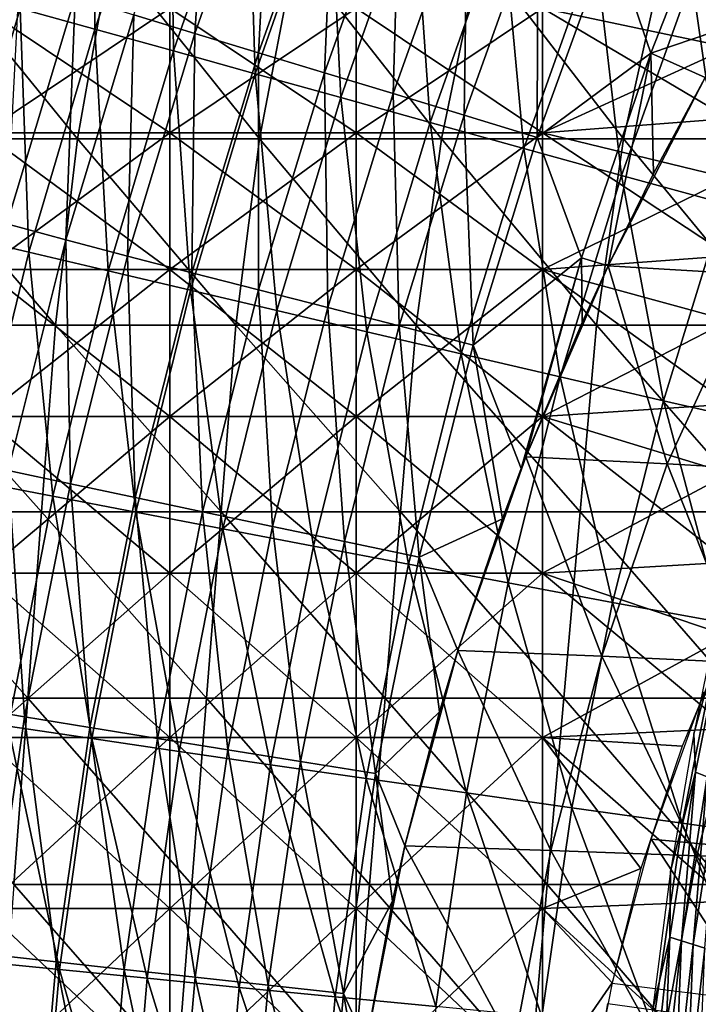
# Model space of a CAD drawing. Units: millimetres. Extents: x 81 to 540, y -176 to 176.
# Drawn here: x 139 to 157, y 12 to 38 of the extents above; entities that cross this region are included whole.
import ezdxf

# ---------------------------------------------------------------- set-up
doc = ezdxf.new("R2010")
doc.units = ezdxf.units.MM
doc.header["$LTSCALE"] = 65.185185
for name, color, linetype in [('135', 7, 'CONTINUOUS'), ('16', 7, 'CONTINUOUS'), ('167', 7, 'CONTINUOUS'), ('19', 7, 'CONTINUOUS'), ('54', 7, 'CONTINUOUS'), ('66', 7, 'CONTINUOUS'), ('81', 7, 'CONTINUOUS'), ('94', 7, 'CONTINUOUS')]:
    doc.layers.add(name, color=color, linetype=linetype)

msp = doc.modelspace()

# ---------------------------------------------------------------- linework, layer by layer
at = {"layer": '135', "linetype": 'CONTINUOUS'}
for points in [[(155.948, 16.229, 131.709), (157.376, 20.184, 133.228), (159.807, 15.869, 130.755), (155.948, 16.229, 131.709)], [(154.906, 12.354, 130.563), (155.948, 16.229, 131.709), (158.795, 11.863, 129.601), (154.906, 12.354, 130.563)], [(158.795, 11.863, 129.601), (155.948, 16.229, 131.709), (159.807, 15.869, 130.755), (158.795, 11.863, 129.601)]]:
    msp.add_3dface(points, dxfattribs=at)
at = {"layer": '16', "linetype": 'CONTINUOUS'}
for points in [[(144.123, 44.247, 302.311), (143.697, 37.858, 296.821), (142.056, 38.362, 302.215), (144.123, 44.247, 302.311)], [(145.751, 43.679, 296.913), (143.697, 37.858, 296.821), (144.123, 44.247, 302.311), (145.751, 43.679, 296.913)], [(145.751, 43.679, 296.913), (145.407, 37.339, 291.647), (143.697, 37.858, 296.821), (145.751, 43.679, 296.913)], [(147.444, 43.092, 291.735), (145.407, 37.339, 291.647), (145.751, 43.679, 296.913), (147.444, 43.092, 291.735)], [(147.444, 43.092, 291.735), (147.183, 36.803, 286.69), (145.407, 37.339, 291.647), (147.444, 43.092, 291.735)], [(149.203, 42.483, 286.773), (147.183, 36.803, 286.69), (147.444, 43.092, 291.735), (149.203, 42.483, 286.773)], [(158.044, 42.683, 269.103), (155.944, 37.331, 269.044), (154.856, 40.5, 273.178), (158.044, 42.683, 269.103)], [(155.944, 37.331, 269.044), (158.044, 42.683, 269.103), (158.213, 38.101, 265.754), (155.944, 37.331, 269.044)], [(149.203, 42.483, 286.773), (149.023, 36.246, 281.948), (147.183, 36.803, 286.69), (149.203, 42.483, 286.773)], [(151.023, 41.848, 282.026), (149.023, 36.246, 281.948), (149.203, 42.483, 286.773), (151.023, 41.848, 282.026)], [(151.023, 41.848, 282.026), (150.925, 35.666, 277.425), (149.023, 36.246, 281.948), (151.023, 41.848, 282.026)], [(152.907, 41.186, 277.496), (150.925, 35.666, 277.425), (151.023, 41.848, 282.026), (152.907, 41.186, 277.496)], [(152.907, 41.186, 277.496), (152.893, 35.065, 273.116), (150.925, 35.666, 277.425), (152.907, 41.186, 277.496)], [(154.856, 40.5, 273.178), (152.893, 35.065, 273.116), (152.907, 41.186, 277.496), (154.856, 40.5, 273.178)], [(154.856, 40.5, 273.178), (155.944, 37.331, 269.044), (152.893, 35.065, 273.116), (154.856, 40.5, 273.178)], [(140.485, 38.855, 307.831), (138.655, 32.75, 307.743), (138.987, 39.343, 313.67), (140.485, 38.855, 307.831)], [(140.485, 38.855, 307.831), (140.236, 32.32, 302.131), (138.655, 32.75, 307.743), (140.485, 38.855, 307.831)], [(142.056, 38.362, 302.215), (140.236, 32.32, 302.131), (140.485, 38.855, 307.831), (142.056, 38.362, 302.215)], [(142.056, 38.362, 302.215), (141.891, 31.884, 296.741), (140.236, 32.32, 302.131), (142.056, 38.362, 302.215)], [(143.697, 37.858, 296.821), (141.891, 31.884, 296.741), (142.056, 38.362, 302.215), (143.697, 37.858, 296.821)], [(157.399, 36.678, 266.198), (155.944, 37.331, 269.044), (158.213, 38.101, 265.754), (157.399, 36.678, 266.198)], [(143.697, 37.858, 296.821), (143.617, 31.438, 291.572), (141.891, 31.884, 296.741), (143.697, 37.858, 296.821)], [(145.407, 37.339, 291.647), (143.617, 31.438, 291.572), (143.697, 37.858, 296.821), (145.407, 37.339, 291.647)], [(145.407, 37.339, 291.647), (145.41, 30.978, 286.62), (143.617, 31.438, 291.572), (145.407, 37.339, 291.647)], [(147.183, 36.803, 286.69), (145.41, 30.978, 286.62), (145.407, 37.339, 291.647), (147.183, 36.803, 286.69)], [(155.944, 37.331, 269.044), (154.082, 31.833, 268.996), (152.893, 35.065, 273.116), (155.944, 37.331, 269.044)], [(154.082, 31.833, 268.996), (155.944, 37.331, 269.044), (154.793, 31.622, 267.647), (154.082, 31.833, 268.996)], [(154.793, 31.622, 267.647), (155.944, 37.331, 269.044), (156.014, 34.097, 266.962), (154.793, 31.622, 267.647)], [(156.014, 34.097, 266.962), (155.944, 37.331, 269.044), (157.399, 36.678, 266.198), (156.014, 34.097, 266.962)], [(147.183, 36.803, 286.69), (147.267, 30.501, 281.883), (145.41, 30.978, 286.62), (147.183, 36.803, 286.69)], [(149.023, 36.246, 281.948), (147.267, 30.501, 281.883), (147.183, 36.803, 286.69), (149.023, 36.246, 281.948)], [(149.023, 36.246, 281.948), (149.188, 30.006, 277.366), (147.267, 30.501, 281.883), (149.023, 36.246, 281.948)], [(150.925, 35.666, 277.425), (149.188, 30.006, 277.366), (149.023, 36.246, 281.948), (150.925, 35.666, 277.425)], [(150.925, 35.666, 277.425), (151.174, 29.495, 273.066), (149.188, 30.006, 277.366), (150.925, 35.666, 277.425)], [(152.893, 35.065, 273.116), (151.174, 29.495, 273.066), (150.925, 35.666, 277.425), (152.893, 35.065, 273.116)], [(152.893, 35.065, 273.116), (154.082, 31.833, 268.996), (151.174, 29.495, 273.066), (152.893, 35.065, 273.116)], [(140.236, 32.32, 302.131), (138.69, 26.13, 302.06), (138.655, 32.75, 307.743), (140.236, 32.32, 302.131)], [(140.236, 32.32, 302.131), (140.358, 25.767, 296.675), (138.69, 26.13, 302.06), (140.236, 32.32, 302.131)], [(141.891, 31.884, 296.741), (140.358, 25.767, 296.675), (140.236, 32.32, 302.131), (141.891, 31.884, 296.741)], [(141.891, 31.884, 296.741), (142.098, 25.397, 291.511), (140.358, 25.767, 296.675), (141.891, 31.884, 296.741)], [(143.617, 31.438, 291.572), (142.098, 25.397, 291.511), (141.891, 31.884, 296.741), (143.617, 31.438, 291.572)], [(154.082, 31.833, 268.996), (152.461, 26.18, 268.985), (151.174, 29.495, 273.066), (154.082, 31.833, 268.996)], [(152.461, 26.18, 268.985), (154.082, 31.833, 268.996), (152.581, 26.49, 268.915), (152.461, 26.18, 268.985)], [(152.581, 26.49, 268.915), (154.082, 31.833, 268.996), (154.095, 30.104, 268.043), (152.581, 26.49, 268.915)], [(154.095, 30.104, 268.043), (154.082, 31.833, 268.996), (154.793, 31.622, 267.647), (154.095, 30.104, 268.043)], [(143.617, 31.438, 291.572), (143.907, 25.017, 286.563), (142.098, 25.397, 291.511), (143.617, 31.438, 291.572)], [(145.41, 30.978, 286.62), (143.907, 25.017, 286.563), (143.617, 31.438, 291.572), (145.41, 30.978, 286.62)], [(145.41, 30.978, 286.62), (145.781, 24.625, 281.831), (143.907, 25.017, 286.563), (145.41, 30.978, 286.62)], [(147.267, 30.501, 281.883), (145.781, 24.625, 281.831), (145.41, 30.978, 286.62), (147.267, 30.501, 281.883)], [(147.267, 30.501, 281.883), (147.717, 24.219, 277.32), (145.781, 24.625, 281.831), (147.267, 30.501, 281.883)], [(149.188, 30.006, 277.366), (147.717, 24.219, 277.32), (147.267, 30.501, 281.883), (149.188, 30.006, 277.366)], [(149.188, 30.006, 277.366), (149.72, 23.8, 273.027), (147.717, 24.219, 277.32), (149.188, 30.006, 277.366)], [(151.174, 29.495, 273.066), (149.72, 23.8, 273.027), (149.188, 30.006, 277.366), (151.174, 29.495, 273.066)], [(149.72, 23.8, 273.027), (151.174, 29.495, 273.066), (151.954, 24.828, 269.282), (149.72, 23.8, 273.027)], [(151.174, 29.495, 273.066), (152.461, 26.18, 268.985), (151.954, 24.828, 269.282), (151.174, 29.495, 273.066)], [(138.69, 26.13, 302.06), (139.122, 19.513, 296.622), (137.444, 19.798, 302.003), (138.69, 26.13, 302.06)], [(140.358, 25.767, 296.675), (139.122, 19.513, 296.622), (138.69, 26.13, 302.06), (140.358, 25.767, 296.675)], [(140.358, 25.767, 296.675), (140.875, 19.225, 291.462), (139.122, 19.513, 296.622), (140.358, 25.767, 296.675)], [(142.098, 25.397, 291.511), (140.875, 19.225, 291.462), (140.358, 25.767, 296.675), (142.098, 25.397, 291.511)], [(142.098, 25.397, 291.511), (142.698, 18.931, 286.519), (140.875, 19.225, 291.462), (142.098, 25.397, 291.511)], [(143.907, 25.017, 286.563), (142.698, 18.931, 286.519), (142.098, 25.397, 291.511), (143.907, 25.017, 286.563)], [(143.907, 25.017, 286.563), (144.585, 18.627, 281.79), (142.698, 18.931, 286.519), (143.907, 25.017, 286.563)], [(145.781, 24.625, 281.831), (144.585, 18.627, 281.79), (143.907, 25.017, 286.563), (145.781, 24.625, 281.831)], [(145.781, 24.625, 281.831), (146.536, 18.314, 277.285), (144.585, 18.627, 281.79), (145.781, 24.625, 281.831)], [(147.717, 24.219, 277.32), (146.536, 18.314, 277.285), (145.781, 24.625, 281.831), (147.717, 24.219, 277.32)], [(150.761, 21.296, 269.988), (149.72, 23.8, 273.027), (151.954, 24.828, 269.282), (150.761, 21.296, 269.988)], [(147.717, 24.219, 277.32), (148.552, 17.993, 272.998), (146.536, 18.314, 277.285), (147.717, 24.219, 277.32)], [(149.72, 23.8, 273.027), (148.552, 17.993, 272.998), (147.717, 24.219, 277.32), (149.72, 23.8, 273.027)], [(148.552, 17.993, 272.998), (149.72, 23.8, 273.027), (150.268, 19.643, 270.283), (148.552, 17.993, 272.998)], [(150.268, 19.643, 270.283), (149.72, 23.8, 273.027), (150.761, 21.296, 269.988), (150.268, 19.643, 270.283)], [(139.122, 19.513, 296.622), (138.209, 13.131, 296.583), (137.444, 19.798, 302.003), (139.122, 19.513, 296.622)], [(149.333, 16.045, 270.849), (148.552, 17.993, 272.998), (150.268, 19.643, 270.283), (149.333, 16.045, 270.849)], [(139.122, 19.513, 296.622), (139.972, 12.931, 291.427), (138.209, 13.131, 296.583), (139.122, 19.513, 296.622)], [(140.875, 19.225, 291.462), (139.972, 12.931, 291.427), (139.122, 19.513, 296.622), (140.875, 19.225, 291.462)], [(140.875, 19.225, 291.462), (141.805, 12.728, 286.488), (139.972, 12.931, 291.427), (140.875, 19.225, 291.462)], [(142.698, 18.931, 286.519), (141.805, 12.728, 286.488), (140.875, 19.225, 291.462), (142.698, 18.931, 286.519)], [(142.698, 18.931, 286.519), (143.704, 12.519, 281.762), (141.805, 12.728, 286.488), (142.698, 18.931, 286.519)], [(144.585, 18.627, 281.79), (143.704, 12.519, 281.762), (142.698, 18.931, 286.519), (144.585, 18.627, 281.79)], [(144.585, 18.627, 281.79), (145.665, 12.304, 277.261), (143.704, 12.519, 281.762), (144.585, 18.627, 281.79)], [(146.536, 18.314, 277.285), (145.665, 12.304, 277.261), (144.585, 18.627, 281.79), (146.536, 18.314, 277.285)], [(146.536, 18.314, 277.285), (147.692, 12.084, 272.979), (145.665, 12.304, 277.261), (146.536, 18.314, 277.285)], [(148.552, 17.993, 272.998), (147.692, 12.084, 272.979), (146.536, 18.314, 277.285), (148.552, 17.993, 272.998)], [(147.692, 12.084, 272.979), (148.552, 17.993, 272.998), (149.004, 14.564, 271.05), (147.692, 12.084, 272.979)], [(149.004, 14.564, 271.05), (148.552, 17.993, 272.998), (149.333, 16.045, 270.849), (149.004, 14.564, 271.05)], [(148.3, 10.739, 271.483), (147.692, 12.084, 272.979), (149.004, 14.564, 271.05), (148.3, 10.739, 271.483)], [(138.209, 13.131, 296.583), (139.412, 6.521, 291.407), (137.643, 6.625, 296.56), (138.209, 13.131, 296.583)], [(139.972, 12.931, 291.427), (139.412, 6.521, 291.407), (138.209, 13.131, 296.583), (139.972, 12.931, 291.427)], [(139.972, 12.931, 291.427), (141.252, 6.415, 286.469), (139.412, 6.521, 291.407), (139.972, 12.931, 291.427)], [(141.805, 12.728, 286.488), (141.252, 6.415, 286.469), (139.972, 12.931, 291.427), (141.805, 12.728, 286.488)], [(141.805, 12.728, 286.488), (143.158, 6.307, 281.746), (141.252, 6.415, 286.469), (141.805, 12.728, 286.488)], [(143.704, 12.519, 281.762), (143.158, 6.307, 281.746), (141.805, 12.728, 286.488), (143.704, 12.519, 281.762)], [(143.704, 12.519, 281.762), (145.127, 6.197, 277.247), (143.158, 6.307, 281.746), (143.704, 12.519, 281.762)], [(145.665, 12.304, 277.261), (145.127, 6.197, 277.247), (143.704, 12.519, 281.762), (145.665, 12.304, 277.261)], [(145.665, 12.304, 277.261), (147.161, 6.084, 272.968), (145.127, 6.197, 277.247), (145.665, 12.304, 277.261)], [(147.692, 12.084, 272.979), (147.161, 6.084, 272.968), (145.665, 12.304, 277.261), (147.692, 12.084, 272.979)], [(147.161, 6.084, 272.968), (147.692, 12.084, 272.979), (148.131, 9.598, 271.588), (147.161, 6.084, 272.968)], [(148.131, 9.598, 271.588), (147.692, 12.084, 272.979), (148.3, 10.739, 271.483), (148.131, 9.598, 271.588)]]:
    msp.add_3dface(points, dxfattribs=at)
at = {"layer": '167', "linetype": 'CONTINUOUS'}
for points in [[(158.04, 40.64, 149.188), (158.04, 37.482, 145.415), (153.035, 38.543, 146.602), (158.04, 40.64, 149.188)], [(158.04, 35.576, 216.542), (158.04, 38.931, 212.944), (153.035, 38.543, 213.398), (158.04, 35.576, 216.542)], [(143.025, 35.194, 216.91), (143.025, 38.543, 213.398), (138.02, 35.194, 216.91), (143.025, 35.194, 216.91)], [(138.02, 35.194, 216.91), (143.025, 38.543, 213.398), (138.02, 38.543, 213.398), (138.02, 35.194, 216.91)], [(143.025, 38.543, 146.602), (143.025, 35.194, 143.09), (138.02, 38.543, 146.602), (143.025, 38.543, 146.602)], [(138.02, 38.543, 146.602), (143.025, 35.194, 143.09), (138.02, 35.194, 143.09), (138.02, 38.543, 146.602)], [(148.03, 35.194, 216.91), (148.03, 38.543, 213.398), (143.025, 35.194, 216.91), (148.03, 35.194, 216.91)], [(143.025, 35.194, 216.91), (148.03, 38.543, 213.398), (143.025, 38.543, 213.398), (143.025, 35.194, 216.91)], [(148.03, 38.543, 146.602), (148.03, 35.194, 143.09), (143.025, 38.543, 146.602), (148.03, 38.543, 146.602)], [(143.025, 38.543, 146.602), (148.03, 35.194, 143.09), (143.025, 35.194, 143.09), (143.025, 38.543, 146.602)], [(153.035, 35.194, 216.91), (153.035, 38.543, 213.398), (148.03, 35.194, 216.91), (153.035, 35.194, 216.91)], [(148.03, 35.194, 216.91), (153.035, 38.543, 213.398), (148.03, 38.543, 213.398), (148.03, 35.194, 216.91)], [(153.035, 38.543, 146.602), (153.035, 35.194, 143.09), (148.03, 38.543, 146.602), (153.035, 38.543, 146.602)], [(148.03, 38.543, 146.602), (153.035, 35.194, 143.09), (148.03, 35.194, 143.09), (148.03, 38.543, 146.602)], [(153.035, 38.543, 146.602), (158.04, 37.482, 145.415), (153.035, 35.194, 143.09), (153.035, 38.543, 146.602)], [(153.035, 35.194, 216.91), (158.04, 35.576, 216.542), (153.035, 38.543, 213.398), (153.035, 35.194, 216.91)], [(158.04, 37.482, 145.415), (158.04, 33.976, 141.965), (153.035, 35.194, 143.09), (158.04, 37.482, 145.415)], [(158.04, 31.89, 219.8), (158.04, 35.576, 216.542), (153.035, 35.194, 216.91), (158.04, 31.89, 219.8)], [(143.025, 31.526, 220.089), (143.025, 35.194, 216.91), (138.02, 31.526, 220.089), (143.025, 31.526, 220.089)], [(138.02, 31.526, 220.089), (143.025, 35.194, 216.91), (138.02, 35.194, 216.91), (138.02, 31.526, 220.089)], [(143.025, 35.194, 143.09), (143.025, 31.526, 139.911), (138.02, 35.194, 143.09), (143.025, 35.194, 143.09)], [(138.02, 35.194, 143.09), (143.025, 31.526, 139.911), (138.02, 31.526, 139.911), (138.02, 35.194, 143.09)], [(148.03, 31.526, 220.089), (148.03, 35.194, 216.91), (143.025, 31.526, 220.089), (148.03, 31.526, 220.089)], [(143.025, 31.526, 220.089), (148.03, 35.194, 216.91), (143.025, 35.194, 216.91), (143.025, 31.526, 220.089)], [(148.03, 35.194, 143.09), (148.03, 31.526, 139.911), (143.025, 35.194, 143.09), (148.03, 35.194, 143.09)], [(143.025, 35.194, 143.09), (148.03, 31.526, 139.911), (143.025, 31.526, 139.911), (143.025, 35.194, 143.09)], [(153.035, 31.526, 220.089), (153.035, 35.194, 216.91), (148.03, 31.526, 220.089), (153.035, 31.526, 220.089)], [(148.03, 31.526, 220.089), (153.035, 35.194, 216.91), (148.03, 35.194, 216.91), (148.03, 31.526, 220.089)], [(153.035, 35.194, 143.09), (153.035, 31.526, 139.911), (148.03, 35.194, 143.09), (153.035, 35.194, 143.09)], [(148.03, 35.194, 143.09), (153.035, 31.526, 139.911), (148.03, 31.526, 139.911), (148.03, 35.194, 143.09)], [(153.035, 35.194, 143.09), (158.04, 33.976, 141.965), (153.035, 31.526, 139.911), (153.035, 35.194, 143.09)], [(153.035, 31.526, 220.089), (158.04, 31.89, 219.8), (153.035, 35.194, 216.91), (153.035, 31.526, 220.089)], [(158.04, 33.976, 141.965), (158.04, 30.153, 138.868), (153.035, 31.526, 139.911), (158.04, 33.976, 141.965)], [(158.04, 27.907, 222.687), (158.04, 31.89, 219.8), (153.035, 31.526, 220.089), (158.04, 27.907, 222.687)], [(143.025, 27.573, 222.904), (143.025, 31.526, 220.089), (138.02, 27.573, 222.904), (143.025, 27.573, 222.904)], [(138.02, 27.573, 222.904), (143.025, 31.526, 220.089), (138.02, 31.526, 220.089), (138.02, 27.573, 222.904)], [(143.025, 31.526, 139.911), (143.025, 27.573, 137.096), (138.02, 31.526, 139.911), (143.025, 31.526, 139.911)], [(138.02, 31.526, 139.911), (143.025, 27.573, 137.096), (138.02, 27.573, 137.096), (138.02, 31.526, 139.911)], [(148.03, 27.573, 222.904), (148.03, 31.526, 220.089), (143.025, 27.573, 222.904), (148.03, 27.573, 222.904)], [(143.025, 27.573, 222.904), (148.03, 31.526, 220.089), (143.025, 31.526, 220.089), (143.025, 27.573, 222.904)], [(148.03, 31.526, 139.911), (148.03, 27.573, 137.096), (143.025, 31.526, 139.911), (148.03, 31.526, 139.911)], [(143.025, 31.526, 139.911), (148.03, 27.573, 137.096), (143.025, 27.573, 137.096), (143.025, 31.526, 139.911)], [(153.035, 27.573, 222.904), (153.035, 31.526, 220.089), (148.03, 27.573, 222.904), (153.035, 27.573, 222.904)], [(148.03, 27.573, 222.904), (153.035, 31.526, 220.089), (148.03, 31.526, 220.089), (148.03, 27.573, 222.904)], [(153.035, 31.526, 139.911), (153.035, 27.573, 137.096), (148.03, 31.526, 139.911), (153.035, 31.526, 139.911)], [(148.03, 31.526, 139.911), (153.035, 27.573, 137.096), (148.03, 27.573, 137.096), (148.03, 31.526, 139.911)], [(153.035, 31.526, 139.911), (158.04, 30.153, 138.868), (153.035, 27.573, 137.096), (153.035, 31.526, 139.911)], [(153.035, 27.573, 222.904), (158.04, 27.907, 222.687), (153.035, 31.526, 220.089), (153.035, 27.573, 222.904)], [(158.04, 30.153, 138.868), (158.04, 26.049, 136.154), (153.035, 27.573, 137.096), (158.04, 30.153, 138.868)], [(158.04, 23.664, 225.178), (158.04, 27.907, 222.687), (153.035, 27.573, 222.904), (158.04, 23.664, 225.178)], [(143.025, 23.37, 225.331), (143.025, 27.573, 222.904), (138.02, 23.37, 225.331), (143.025, 23.37, 225.331)], [(138.02, 23.37, 225.331), (143.025, 27.573, 222.904), (138.02, 27.573, 222.904), (138.02, 23.37, 225.331)], [(143.025, 27.573, 137.096), (143.025, 23.37, 134.669), (138.02, 27.573, 137.096), (143.025, 27.573, 137.096)], [(138.02, 27.573, 137.096), (143.025, 23.37, 134.669), (138.02, 23.37, 134.669), (138.02, 27.573, 137.096)], [(148.03, 23.37, 225.331), (148.03, 27.573, 222.904), (143.025, 23.37, 225.331), (148.03, 23.37, 225.331)], [(143.025, 23.37, 225.331), (148.03, 27.573, 222.904), (143.025, 27.573, 222.904), (143.025, 23.37, 225.331)], [(148.03, 27.573, 137.096), (148.03, 23.37, 134.669), (143.025, 27.573, 137.096), (148.03, 27.573, 137.096)], [(143.025, 27.573, 137.096), (148.03, 23.37, 134.669), (143.025, 23.37, 134.669), (143.025, 27.573, 137.096)], [(153.035, 23.37, 225.331), (153.035, 27.573, 222.904), (148.03, 23.37, 225.331), (153.035, 23.37, 225.331)], [(148.03, 23.37, 225.331), (153.035, 27.573, 222.904), (148.03, 27.573, 222.904), (148.03, 23.37, 225.331)], [(153.035, 27.573, 137.096), (153.035, 23.37, 134.669), (148.03, 27.573, 137.096), (153.035, 27.573, 137.096)], [(148.03, 27.573, 137.096), (153.035, 23.37, 134.669), (148.03, 23.37, 134.669), (148.03, 27.573, 137.096)], [(153.035, 27.573, 137.096), (158.04, 26.049, 136.154), (153.035, 23.37, 134.669), (153.035, 27.573, 137.096)], [(153.035, 23.37, 225.331), (158.04, 23.664, 225.178), (153.035, 27.573, 222.904), (153.035, 23.37, 225.331)], [(158.04, 26.049, 136.154), (158.02, 21.687, 133.841), (153.035, 23.37, 134.669), (158.04, 26.049, 136.154)], [(158.04, 19.201, 227.247), (158.04, 23.664, 225.178), (153.035, 23.37, 225.331), (158.04, 19.201, 227.247)], [(143.025, 18.955, 227.347), (143.025, 23.37, 225.331), (138.02, 18.955, 227.347), (143.025, 18.955, 227.347)], [(138.02, 18.955, 227.347), (143.025, 23.37, 225.331), (138.02, 23.37, 225.331), (138.02, 18.955, 227.347)], [(143.025, 23.37, 134.669), (143.025, 18.955, 132.653), (138.02, 23.37, 134.669), (143.025, 23.37, 134.669)], [(138.02, 23.37, 134.669), (143.025, 18.955, 132.653), (138.02, 18.955, 132.653), (138.02, 23.37, 134.669)], [(148.03, 18.955, 227.347), (148.03, 23.37, 225.331), (143.025, 18.955, 227.347), (148.03, 18.955, 227.347)], [(143.025, 18.955, 227.347), (148.03, 23.37, 225.331), (143.025, 23.37, 225.331), (143.025, 18.955, 227.347)], [(148.03, 23.37, 134.669), (148.03, 18.955, 132.653), (143.025, 23.37, 134.669), (148.03, 23.37, 134.669)], [(143.025, 23.37, 134.669), (148.03, 18.955, 132.653), (143.025, 18.955, 132.653), (143.025, 23.37, 134.669)], [(153.035, 18.955, 227.347), (153.035, 23.37, 225.331), (148.03, 18.955, 227.347), (153.035, 18.955, 227.347)], [(148.03, 18.955, 227.347), (153.035, 23.37, 225.331), (148.03, 23.37, 225.331), (148.03, 18.955, 227.347)], [(153.035, 23.37, 134.669), (153.035, 18.955, 132.653), (148.03, 23.37, 134.669), (153.035, 23.37, 134.669)], [(148.03, 23.37, 134.669), (153.035, 18.955, 132.653), (148.03, 18.955, 132.653), (148.03, 23.37, 134.669)], [(153.035, 23.37, 134.669), (158.02, 21.687, 133.841), (153.035, 18.955, 132.653), (153.035, 23.37, 134.669)], [(153.035, 18.955, 227.347), (158.04, 19.201, 227.247), (153.035, 23.37, 225.331), (153.035, 18.955, 227.347)], [(158.02, 21.687, 133.841), (156.785, 18.72, 132.56), (153.035, 18.955, 132.653), (158.02, 21.687, 133.841)], [(158.04, 14.559, 228.878), (158.04, 19.201, 227.247), (153.035, 18.955, 227.347), (158.04, 14.559, 228.878)], [(143.025, 14.368, 228.934), (143.025, 18.955, 227.347), (138.02, 14.368, 228.934), (143.025, 14.368, 228.934)], [(138.02, 14.368, 228.934), (143.025, 18.955, 227.347), (138.02, 18.955, 227.347), (138.02, 14.368, 228.934)], [(143.025, 18.955, 132.653), (143.025, 14.368, 131.066), (138.02, 18.955, 132.653), (143.025, 18.955, 132.653)], [(138.02, 18.955, 132.653), (143.025, 14.368, 131.066), (138.02, 14.368, 131.066), (138.02, 18.955, 132.653)], [(148.03, 14.368, 228.934), (148.03, 18.955, 227.347), (143.025, 14.368, 228.934), (148.03, 14.368, 228.934)], [(143.025, 14.368, 228.934), (148.03, 18.955, 227.347), (143.025, 18.955, 227.347), (143.025, 14.368, 228.934)], [(148.03, 18.955, 132.653), (148.03, 14.368, 131.066), (143.025, 18.955, 132.653), (148.03, 18.955, 132.653)], [(143.025, 18.955, 132.653), (148.03, 14.368, 131.066), (143.025, 14.368, 131.066), (143.025, 18.955, 132.653)], [(153.035, 14.368, 228.934), (153.035, 18.955, 227.347), (148.03, 14.368, 228.934), (153.035, 14.368, 228.934)], [(148.03, 14.368, 228.934), (153.035, 18.955, 227.347), (148.03, 18.955, 227.347), (148.03, 14.368, 228.934)], [(153.035, 18.955, 132.653), (153.035, 14.368, 131.066), (148.03, 18.955, 132.653), (153.035, 18.955, 132.653)], [(148.03, 18.955, 132.653), (153.035, 14.368, 131.066), (148.03, 14.368, 131.066), (148.03, 18.955, 132.653)], [(156.785, 18.72, 132.56), (155.668, 15.439, 131.393), (153.035, 18.955, 132.653), (156.785, 18.72, 132.56)], [(153.035, 18.955, 132.653), (155.668, 15.439, 131.393), (153.035, 14.368, 131.066), (153.035, 18.955, 132.653)], [(153.035, 14.368, 228.934), (158.04, 14.559, 228.878), (153.035, 18.955, 227.347), (153.035, 14.368, 228.934)], [(155.668, 15.439, 131.393), (154.906, 12.364, 130.521), (153.035, 14.368, 131.066), (155.668, 15.439, 131.393)], [(158.04, 9.782, 230.053), (158.04, 14.559, 228.878), (153.035, 14.368, 228.934), (158.04, 9.782, 230.053)], [(143.025, 9.652, 230.078), (143.025, 14.368, 228.934), (138.02, 9.652, 230.078), (143.025, 9.652, 230.078)], [(138.02, 9.652, 230.078), (143.025, 14.368, 228.934), (138.02, 14.368, 228.934), (138.02, 9.652, 230.078)], [(143.025, 14.368, 131.066), (143.025, 9.652, 129.922), (138.02, 14.368, 131.066), (143.025, 14.368, 131.066)], [(138.02, 14.368, 131.066), (143.025, 9.652, 129.922), (138.02, 9.652, 129.922), (138.02, 14.368, 131.066)], [(148.03, 9.652, 230.078), (148.03, 14.368, 228.934), (143.025, 9.652, 230.078), (148.03, 9.652, 230.078)], [(143.025, 9.652, 230.078), (148.03, 14.368, 228.934), (143.025, 14.368, 228.934), (143.025, 9.652, 230.078)], [(148.03, 14.368, 131.066), (148.03, 9.652, 129.922), (143.025, 14.368, 131.066), (148.03, 14.368, 131.066)], [(143.025, 14.368, 131.066), (148.03, 9.652, 129.922), (143.025, 9.652, 129.922), (143.025, 14.368, 131.066)], [(153.035, 9.652, 230.078), (153.035, 14.368, 228.934), (148.03, 9.652, 230.078), (153.035, 9.652, 230.078)], [(148.03, 9.652, 230.078), (153.035, 14.368, 228.934), (148.03, 14.368, 228.934), (148.03, 9.652, 230.078)], [(153.035, 14.368, 131.066), (153.035, 9.652, 129.922), (148.03, 14.368, 131.066), (153.035, 14.368, 131.066)], [(148.03, 14.368, 131.066), (153.035, 9.652, 129.922), (148.03, 9.652, 129.922), (148.03, 14.368, 131.066)], [(153.035, 14.368, 131.066), (154.906, 12.364, 130.521), (153.035, 9.652, 129.922), (153.035, 14.368, 131.066)], [(153.035, 9.652, 230.078), (158.04, 9.782, 230.053), (153.035, 14.368, 228.934), (153.035, 9.652, 230.078)], [(154.906, 12.364, 130.521), (154.288, 9.225, 129.841), (153.035, 9.652, 129.922), (154.906, 12.364, 130.521)]]:
    msp.add_3dface(points, dxfattribs=at)
at = {"layer": '19', "linetype": 'CONTINUOUS'}
for points in [[(154.793, 31.622, 267.647), (156.014, 34.097, 266.962), (157.399, 36.678, 266.198), (154.793, 31.622, 267.647)], [(154.793, 31.622, 267.647), (157.399, 36.678, 266.198), (158.716, 31.388, 264.328), (154.793, 31.622, 267.647)], [(152.581, 26.49, 268.915), (154.095, 30.104, 268.043), (154.793, 31.622, 267.647), (152.581, 26.49, 268.915)], [(152.581, 26.49, 268.915), (154.793, 31.622, 267.647), (156.377, 26.301, 265.623), (152.581, 26.49, 268.915)], [(154.793, 31.622, 267.647), (158.716, 31.388, 264.328), (156.377, 26.301, 265.623), (154.793, 31.622, 267.647)], [(156.377, 26.301, 265.623), (158.716, 31.388, 264.328), (160.168, 26.094, 262.51), (156.377, 26.301, 265.623)], [(152.461, 26.18, 268.985), (152.581, 26.49, 268.915), (150.761, 21.296, 269.988), (152.461, 26.18, 268.985)], [(150.761, 21.296, 269.988), (152.581, 26.49, 268.915), (154.629, 21.139, 266.568), (150.761, 21.296, 269.988)], [(152.581, 26.49, 268.915), (156.377, 26.301, 265.623), (154.629, 21.139, 266.568), (152.581, 26.49, 268.915)], [(152.461, 26.18, 268.985), (150.761, 21.296, 269.988), (151.954, 24.828, 269.282), (152.461, 26.18, 268.985)], [(154.629, 21.139, 266.568), (156.377, 26.301, 265.623), (158.493, 20.962, 263.334), (154.629, 21.139, 266.568)], [(156.377, 26.301, 265.623), (160.168, 26.094, 262.51), (158.493, 20.962, 263.334), (156.377, 26.301, 265.623)], [(149.333, 16.045, 270.849), (150.268, 19.643, 270.283), (150.761, 21.296, 269.988), (149.333, 16.045, 270.849)], [(149.333, 16.045, 270.849), (150.761, 21.296, 269.988), (153.254, 15.921, 267.33), (149.333, 16.045, 270.849)], [(150.761, 21.296, 269.988), (154.629, 21.139, 266.568), (153.254, 15.921, 267.33), (150.761, 21.296, 269.988)], [(153.254, 15.921, 267.33), (154.629, 21.139, 266.568), (157.177, 15.779, 263.999), (153.254, 15.921, 267.33)], [(154.629, 21.139, 266.568), (158.493, 20.962, 263.334), (157.177, 15.779, 263.999), (154.629, 21.139, 266.568)], [(157.177, 15.779, 263.999), (158.493, 20.962, 263.334), (161.141, 15.634, 260.824), (157.177, 15.779, 263.999)], [(148.3, 10.739, 271.483), (149.004, 14.564, 271.05), (149.333, 16.045, 270.849), (148.3, 10.739, 271.483)], [(148.3, 10.739, 271.483), (149.333, 16.045, 270.849), (152.257, 10.652, 267.895), (148.3, 10.739, 271.483)], [(149.333, 16.045, 270.849), (153.254, 15.921, 267.33), (152.257, 10.652, 267.895), (149.333, 16.045, 270.849)], [(152.257, 10.652, 267.895), (153.254, 15.921, 267.33), (156.222, 10.551, 264.492), (152.257, 10.652, 267.895)], [(153.254, 15.921, 267.33), (157.177, 15.779, 263.999), (156.222, 10.551, 264.492), (153.254, 15.921, 267.33)], [(156.222, 10.551, 264.492), (157.177, 15.779, 263.999), (160.228, 10.449, 261.25), (156.222, 10.551, 264.492)], [(157.177, 15.779, 263.999), (161.141, 15.634, 260.824), (160.228, 10.449, 261.25), (157.177, 15.779, 263.999)]]:
    msp.add_3dface(points, dxfattribs=at)
at = {"layer": '54', "linetype": 'CONTINUOUS'}
for points in [[(140.545, 35.03, 390), (136.477, 40.035, 390), (135.656, 35.03, 390), (140.545, 35.03, 390)], [(141.437, 40.035, 390), (136.477, 40.035, 390), (140.545, 35.03, 390), (141.437, 40.035, 390)], [(145.433, 35.03, 390), (141.437, 40.035, 390), (140.545, 35.03, 390), (145.433, 35.03, 390)], [(146.396, 40.035, 390), (141.437, 40.035, 390), (145.433, 35.03, 390), (146.396, 40.035, 390)], [(150.321, 35.03, 390), (146.396, 40.035, 390), (145.433, 35.03, 390), (150.321, 35.03, 390)], [(151.355, 40.035, 390), (146.396, 40.035, 390), (150.321, 35.03, 390), (151.355, 40.035, 390)], [(155.209, 35.03, 390), (151.355, 40.035, 390), (150.321, 35.03, 390), (155.209, 35.03, 390)], [(156.315, 40.035, 390), (151.355, 40.035, 390), (155.209, 35.03, 390), (156.315, 40.035, 390)], [(160.097, 35.03, 390), (156.315, 40.035, 390), (155.209, 35.03, 390), (160.097, 35.03, 390)], [(161.274, 40.035, 390), (156.315, 40.035, 390), (160.097, 35.03, 390), (161.274, 40.035, 390)], [(139.953, 30.025, 390), (135.656, 35.03, 390), (135.109, 30.025, 390), (139.953, 30.025, 390)], [(140.545, 35.03, 390), (135.656, 35.03, 390), (139.953, 30.025, 390), (140.545, 35.03, 390)], [(144.798, 30.025, 390), (140.545, 35.03, 390), (139.953, 30.025, 390), (144.798, 30.025, 390)], [(145.433, 35.03, 390), (140.545, 35.03, 390), (144.798, 30.025, 390), (145.433, 35.03, 390)], [(149.642, 30.025, 390), (145.433, 35.03, 390), (144.798, 30.025, 390), (149.642, 30.025, 390)], [(150.321, 35.03, 390), (145.433, 35.03, 390), (149.642, 30.025, 390), (150.321, 35.03, 390)], [(154.486, 30.025, 390), (150.321, 35.03, 390), (149.642, 30.025, 390), (154.486, 30.025, 390)], [(155.209, 35.03, 390), (150.321, 35.03, 390), (154.486, 30.025, 390), (155.209, 35.03, 390)], [(159.33, 30.025, 390), (155.209, 35.03, 390), (154.486, 30.025, 390), (159.33, 30.025, 390)], [(160.097, 35.03, 390), (155.209, 35.03, 390), (159.33, 30.025, 390), (160.097, 35.03, 390)], [(139.583, 25.02, 390), (135.109, 30.025, 390), (134.763, 25.02, 390), (139.583, 25.02, 390)], [(139.953, 30.025, 390), (135.109, 30.025, 390), (139.583, 25.02, 390), (139.953, 30.025, 390)], [(144.403, 25.02, 390), (139.953, 30.025, 390), (139.583, 25.02, 390), (144.403, 25.02, 390)], [(144.798, 30.025, 390), (139.953, 30.025, 390), (144.403, 25.02, 390), (144.798, 30.025, 390)], [(149.223, 25.02, 390), (144.798, 30.025, 390), (144.403, 25.02, 390), (149.223, 25.02, 390)], [(149.642, 30.025, 390), (144.798, 30.025, 390), (149.223, 25.02, 390), (149.642, 30.025, 390)], [(154.044, 25.02, 390), (149.642, 30.025, 390), (149.223, 25.02, 390), (154.044, 25.02, 390)], [(154.486, 30.025, 390), (149.642, 30.025, 390), (154.044, 25.02, 390), (154.486, 30.025, 390)], [(158.864, 25.02, 390), (154.486, 30.025, 390), (154.044, 25.02, 390), (158.864, 25.02, 390)], [(159.33, 30.025, 390), (154.486, 30.025, 390), (158.864, 25.02, 390), (159.33, 30.025, 390)], [(139.213, 20.015, 390), (134.763, 25.02, 390), (134.416, 20.015, 390), (139.213, 20.015, 390)], [(139.583, 25.02, 390), (134.763, 25.02, 390), (139.213, 20.015, 390), (139.583, 25.02, 390)], [(144.009, 20.015, 390), (139.583, 25.02, 390), (139.213, 20.015, 390), (144.009, 20.015, 390)], [(144.403, 25.02, 390), (139.583, 25.02, 390), (144.009, 20.015, 390), (144.403, 25.02, 390)], [(148.805, 20.015, 390), (144.403, 25.02, 390), (144.009, 20.015, 390), (148.805, 20.015, 390)], [(149.223, 25.02, 390), (144.403, 25.02, 390), (148.805, 20.015, 390), (149.223, 25.02, 390)], [(153.602, 20.015, 390), (149.223, 25.02, 390), (148.805, 20.015, 390), (153.602, 20.015, 390)], [(154.044, 25.02, 390), (149.223, 25.02, 390), (153.602, 20.015, 390), (154.044, 25.02, 390)], [(158.398, 20.015, 390), (154.044, 25.02, 390), (153.602, 20.015, 390), (158.398, 20.015, 390)], [(158.864, 25.02, 390), (154.044, 25.02, 390), (158.398, 20.015, 390), (158.864, 25.02, 390)], [(139.213, 20.015, 390), (134.416, 20.015, 390), (138.842, 15.01, 390), (139.213, 20.015, 390)], [(143.614, 15.01, 390), (139.213, 20.015, 390), (138.842, 15.01, 390), (143.614, 15.01, 390)], [(144.009, 20.015, 390), (139.213, 20.015, 390), (143.614, 15.01, 390), (144.009, 20.015, 390)], [(148.387, 15.01, 390), (144.009, 20.015, 390), (143.614, 15.01, 390), (148.387, 15.01, 390)], [(148.805, 20.015, 390), (144.009, 20.015, 390), (148.387, 15.01, 390), (148.805, 20.015, 390)], [(153.159, 15.01, 390), (148.805, 20.015, 390), (148.387, 15.01, 390), (153.159, 15.01, 390)], [(153.602, 20.015, 390), (148.805, 20.015, 390), (153.159, 15.01, 390), (153.602, 20.015, 390)], [(157.932, 15.01, 390), (153.602, 20.015, 390), (153.159, 15.01, 390), (157.932, 15.01, 390)], [(158.398, 20.015, 390), (153.602, 20.015, 390), (157.932, 15.01, 390), (158.398, 20.015, 390)], [(143.22, 10.005, 390), (138.842, 15.01, 390), (138.472, 10.005, 390), (143.22, 10.005, 390)], [(143.614, 15.01, 390), (138.842, 15.01, 390), (143.22, 10.005, 390), (143.614, 15.01, 390)], [(147.969, 10.005, 390), (143.614, 15.01, 390), (143.22, 10.005, 390), (147.969, 10.005, 390)], [(148.387, 15.01, 390), (143.614, 15.01, 390), (147.969, 10.005, 390), (148.387, 15.01, 390)], [(152.717, 10.005, 390), (148.387, 15.01, 390), (147.969, 10.005, 390), (152.717, 10.005, 390)], [(153.159, 15.01, 390), (148.387, 15.01, 390), (152.717, 10.005, 390), (153.159, 15.01, 390)], [(157.466, 10.005, 390), (153.159, 15.01, 390), (152.717, 10.005, 390), (157.466, 10.005, 390)], [(157.932, 15.01, 390), (153.159, 15.01, 390), (157.466, 10.005, 390), (157.932, 15.01, 390)]]:
    msp.add_3dface(points, dxfattribs=at)
at = {"layer": '66', "linetype": 'CONTINUOUS'}
for points in [[(141.038, 44.436, 287.299), (141.017, 37.973, 282.298), (139.005, 38.53, 287.233), (141.038, 44.436, 287.299)], [(143.034, 43.806, 282.361), (141.017, 37.973, 282.298), (141.038, 44.436, 287.299), (143.034, 43.806, 282.361)], [(143.034, 43.806, 282.361), (143.123, 37.391, 277.573), (141.017, 37.973, 282.298), (143.034, 43.806, 282.361)], [(145.121, 43.146, 277.632), (143.123, 37.391, 277.573), (143.034, 43.806, 282.361), (145.121, 43.146, 277.632)], [(145.121, 43.146, 277.632), (145.321, 36.781, 273.055), (143.123, 37.391, 277.573), (145.121, 43.146, 277.632)], [(147.301, 42.452, 273.108), (145.321, 36.781, 273.055), (145.121, 43.146, 277.632), (147.301, 42.452, 273.108)], [(147.301, 42.452, 273.108), (147.617, 36.142, 268.74), (145.321, 36.781, 273.055), (147.301, 42.452, 273.108)], [(149.577, 41.724, 268.786), (147.617, 36.142, 268.74), (147.301, 42.452, 273.108), (149.577, 41.724, 268.786)], [(149.577, 41.724, 268.786), (150.016, 35.473, 264.625), (147.617, 36.142, 268.74), (149.577, 41.724, 268.786)], [(151.956, 40.96, 264.664), (150.016, 35.473, 264.625), (149.577, 41.724, 268.786), (151.956, 40.96, 264.664)], [(151.956, 40.96, 264.664), (152.527, 34.776, 260.707), (150.016, 35.473, 264.625), (151.956, 40.96, 264.664)], [(154.444, 40.162, 260.738), (152.527, 34.776, 260.707), (151.956, 40.96, 264.664), (154.444, 40.162, 260.738)], [(154.444, 40.162, 260.738), (155.155, 34.049, 256.981), (152.527, 34.776, 260.707), (154.444, 40.162, 260.738)], [(157.046, 39.33, 257.004), (155.155, 34.049, 256.981), (154.444, 40.162, 260.738), (157.046, 39.33, 257.004)], [(157.046, 39.33, 257.004), (157.908, 33.293, 253.445), (155.155, 34.049, 256.981), (157.046, 39.33, 257.004)], [(159.77, 38.463, 253.46), (157.908, 33.293, 253.445), (157.046, 39.33, 257.004), (159.77, 38.463, 253.46)], [(139.005, 38.53, 287.233), (137.216, 32.466, 287.175), (137.087, 39.066, 292.381), (139.005, 38.53, 287.233)], [(139.005, 38.53, 287.233), (139.245, 31.986, 282.243), (137.216, 32.466, 287.175), (139.005, 38.53, 287.233)], [(141.017, 37.973, 282.298), (139.245, 31.986, 282.243), (139.005, 38.53, 287.233), (141.017, 37.973, 282.298)], [(141.017, 37.973, 282.298), (141.369, 31.486, 277.522), (139.245, 31.986, 282.243), (141.017, 37.973, 282.298)], [(143.123, 37.391, 277.573), (141.369, 31.486, 277.522), (141.017, 37.973, 282.298), (143.123, 37.391, 277.573)], [(143.123, 37.391, 277.573), (143.586, 30.964, 273.01), (141.369, 31.486, 277.522), (143.123, 37.391, 277.573)], [(145.321, 36.781, 273.055), (143.586, 30.964, 273.01), (143.123, 37.391, 277.573), (145.321, 36.781, 273.055)], [(145.321, 36.781, 273.055), (145.9, 30.418, 268.701), (143.586, 30.964, 273.01), (145.321, 36.781, 273.055)], [(147.617, 36.142, 268.74), (145.9, 30.418, 268.701), (145.321, 36.781, 273.055), (147.617, 36.142, 268.74)], [(147.617, 36.142, 268.74), (148.319, 29.849, 264.593), (145.9, 30.418, 268.701), (147.617, 36.142, 268.74)], [(150.016, 35.473, 264.625), (148.319, 29.849, 264.593), (147.617, 36.142, 268.74), (150.016, 35.473, 264.625)], [(150.016, 35.473, 264.625), (150.851, 29.255, 260.682), (148.319, 29.849, 264.593), (150.016, 35.473, 264.625)], [(152.527, 34.776, 260.707), (150.851, 29.255, 260.682), (150.016, 35.473, 264.625), (152.527, 34.776, 260.707)], [(152.527, 34.776, 260.707), (153.503, 28.638, 256.964), (150.851, 29.255, 260.682), (152.527, 34.776, 260.707)], [(155.155, 34.049, 256.981), (153.503, 28.638, 256.964), (152.527, 34.776, 260.707), (155.155, 34.049, 256.981)], [(155.155, 34.049, 256.981), (156.283, 27.997, 253.435), (153.503, 28.638, 256.964), (155.155, 34.049, 256.981)], [(157.908, 33.293, 253.445), (156.283, 27.997, 253.435), (155.155, 34.049, 256.981), (157.908, 33.293, 253.445)], [(157.908, 33.293, 253.445), (159.197, 27.332, 250.091), (156.283, 27.997, 253.435), (157.908, 33.293, 253.445)], [(139.245, 31.986, 282.243), (137.742, 25.852, 282.198), (137.216, 32.466, 287.175), (139.245, 31.986, 282.243)], [(139.245, 31.986, 282.243), (139.883, 25.439, 277.481), (137.742, 25.852, 282.198), (139.245, 31.986, 282.243)], [(141.369, 31.486, 277.522), (139.883, 25.439, 277.481), (139.245, 31.986, 282.243), (141.369, 31.486, 277.522)], [(141.369, 31.486, 277.522), (142.116, 25.01, 272.973), (139.883, 25.439, 277.481), (141.369, 31.486, 277.522)], [(143.586, 30.964, 273.01), (142.116, 25.01, 272.973), (141.369, 31.486, 277.522), (143.586, 30.964, 273.01)], [(143.586, 30.964, 273.01), (144.447, 24.562, 268.669), (142.116, 25.01, 272.973), (143.586, 30.964, 273.01)], [(145.9, 30.418, 268.701), (144.447, 24.562, 268.669), (143.586, 30.964, 273.01), (145.9, 30.418, 268.701)], [(145.9, 30.418, 268.701), (146.884, 24.096, 264.567), (144.447, 24.562, 268.669), (145.9, 30.418, 268.701)], [(148.319, 29.849, 264.593), (146.884, 24.096, 264.567), (145.9, 30.418, 268.701), (148.319, 29.849, 264.593)], [(148.319, 29.849, 264.593), (149.436, 23.611, 260.662), (146.884, 24.096, 264.567), (148.319, 29.849, 264.593)], [(150.851, 29.255, 260.682), (149.436, 23.611, 260.662), (148.319, 29.849, 264.593), (150.851, 29.255, 260.682)], [(150.851, 29.255, 260.682), (152.109, 23.107, 256.951), (149.436, 23.611, 260.662), (150.851, 29.255, 260.682)], [(153.503, 28.638, 256.964), (152.109, 23.107, 256.951), (150.851, 29.255, 260.682), (153.503, 28.638, 256.964)], [(153.503, 28.638, 256.964), (154.913, 22.585, 253.428), (152.109, 23.107, 256.951), (153.503, 28.638, 256.964)], [(156.283, 27.997, 253.435), (154.913, 22.585, 253.428), (153.503, 28.638, 256.964), (156.283, 27.997, 253.435)], [(156.283, 27.997, 253.435), (157.855, 22.043, 250.091), (154.913, 22.585, 253.428), (156.283, 27.997, 253.435)], [(159.197, 27.332, 250.091), (157.855, 22.043, 250.091), (156.283, 27.997, 253.435), (159.197, 27.332, 250.091)], [(139.883, 25.439, 277.481), (138.686, 19.259, 277.448), (137.742, 25.852, 282.198), (139.883, 25.439, 277.481)], [(139.883, 25.439, 277.481), (140.934, 18.927, 272.944), (138.686, 19.259, 277.448), (139.883, 25.439, 277.481)], [(142.116, 25.01, 272.973), (140.934, 18.927, 272.944), (139.883, 25.439, 277.481), (142.116, 25.01, 272.973)], [(142.116, 25.01, 272.973), (143.28, 18.583, 268.645), (140.934, 18.927, 272.944), (142.116, 25.01, 272.973)], [(144.447, 24.562, 268.669), (143.28, 18.583, 268.645), (142.116, 25.01, 272.973), (144.447, 24.562, 268.669)], [(144.447, 24.562, 268.669), (145.733, 18.225, 264.548), (143.28, 18.583, 268.645), (144.447, 24.562, 268.669)], [(146.884, 24.096, 264.567), (145.733, 18.225, 264.548), (144.447, 24.562, 268.669), (146.884, 24.096, 264.567)], [(146.884, 24.096, 264.567), (148.301, 17.853, 260.648), (145.733, 18.225, 264.548), (146.884, 24.096, 264.567)], [(149.436, 23.611, 260.662), (148.301, 17.853, 260.648), (146.884, 24.096, 264.567), (149.436, 23.611, 260.662)], [(149.436, 23.611, 260.662), (150.993, 17.467, 256.942), (148.301, 17.853, 260.648), (149.436, 23.611, 260.662)], [(152.109, 23.107, 256.951), (150.993, 17.467, 256.942), (149.436, 23.611, 260.662), (152.109, 23.107, 256.951)], [(152.109, 23.107, 256.951), (153.817, 17.068, 253.425), (150.993, 17.467, 256.942), (152.109, 23.107, 256.951)], [(154.913, 22.585, 253.428), (153.817, 17.068, 253.425), (152.109, 23.107, 256.951), (154.913, 22.585, 253.428)], [(154.913, 22.585, 253.428), (156.782, 16.654, 250.092), (153.817, 17.068, 253.425), (154.913, 22.585, 253.428)], [(157.855, 22.043, 250.091), (156.782, 16.654, 250.092), (154.913, 22.585, 253.428), (157.855, 22.043, 250.091)], [(157.855, 22.043, 250.091), (159.896, 16.226, 246.941), (156.782, 16.654, 250.092), (157.855, 22.043, 250.091)], [(138.686, 19.259, 277.448), (140.062, 12.726, 272.924), (137.803, 12.953, 277.425), (138.686, 19.259, 277.448)], [(140.934, 18.927, 272.944), (140.062, 12.726, 272.924), (138.686, 19.259, 277.448), (140.934, 18.927, 272.944)], [(140.934, 18.927, 272.944), (142.42, 12.49, 268.629), (140.062, 12.726, 272.924), (140.934, 18.927, 272.944)], [(143.28, 18.583, 268.645), (142.42, 12.49, 268.629), (140.934, 18.927, 272.944), (143.28, 18.583, 268.645)], [(143.28, 18.583, 268.645), (144.885, 12.245, 264.535), (142.42, 12.49, 268.629), (143.28, 18.583, 268.645)], [(145.733, 18.225, 264.548), (144.885, 12.245, 264.535), (143.28, 18.583, 268.645), (145.733, 18.225, 264.548)], [(145.733, 18.225, 264.548), (147.466, 11.991, 260.639), (144.885, 12.245, 264.535), (145.733, 18.225, 264.548)], [(148.301, 17.853, 260.648), (147.466, 11.991, 260.639), (145.733, 18.225, 264.548), (148.301, 17.853, 260.648)], [(148.301, 17.853, 260.648), (150.171, 11.729, 256.937), (147.466, 11.991, 260.639), (148.301, 17.853, 260.648)], [(150.993, 17.467, 256.942), (150.171, 11.729, 256.937), (148.301, 17.853, 260.648), (150.993, 17.467, 256.942)], [(150.993, 17.467, 256.942), (153.011, 11.457, 253.424), (150.171, 11.729, 256.937), (150.993, 17.467, 256.942)], [(153.817, 17.068, 253.425), (153.011, 11.457, 253.424), (150.993, 17.467, 256.942), (153.817, 17.068, 253.425)], [(153.817, 17.068, 253.425), (155.994, 11.176, 250.095), (153.011, 11.457, 253.424), (153.817, 17.068, 253.425)], [(156.782, 16.654, 250.092), (155.994, 11.176, 250.095), (153.817, 17.068, 253.425), (156.782, 16.654, 250.092)], [(156.782, 16.654, 250.092), (159.129, 10.886, 246.948), (155.994, 11.176, 250.095), (156.782, 16.654, 250.092)], [(159.896, 16.226, 246.941), (159.129, 10.886, 246.948), (156.782, 16.654, 250.092), (159.896, 16.226, 246.941)], [(137.803, 12.953, 277.425), (139.523, 6.414, 272.913), (137.256, 6.531, 277.412), (137.803, 12.953, 277.425)], [(140.062, 12.726, 272.924), (139.523, 6.414, 272.913), (137.803, 12.953, 277.425), (140.062, 12.726, 272.924)], [(140.062, 12.726, 272.924), (141.888, 6.292, 268.62), (139.523, 6.414, 272.913), (140.062, 12.726, 272.924)], [(142.42, 12.49, 268.629), (141.888, 6.292, 268.62), (140.062, 12.726, 272.924), (142.42, 12.49, 268.629)], [(142.42, 12.49, 268.629), (144.36, 6.167, 264.529), (141.888, 6.292, 268.62), (142.42, 12.49, 268.629)], [(144.885, 12.245, 264.535), (144.36, 6.167, 264.529), (142.42, 12.49, 268.629), (144.885, 12.245, 264.535)], [(144.885, 12.245, 264.535), (146.95, 6.037, 260.635), (144.36, 6.167, 264.529), (144.885, 12.245, 264.535)], [(147.466, 11.991, 260.639), (146.95, 6.037, 260.635), (144.885, 12.245, 264.535), (147.466, 11.991, 260.639)], [(147.466, 11.991, 260.639), (149.665, 5.903, 256.935), (146.95, 6.037, 260.635), (147.466, 11.991, 260.639)], [(150.171, 11.729, 256.937), (149.665, 5.903, 256.935), (147.466, 11.991, 260.639), (150.171, 11.729, 256.937)]]:
    msp.add_3dface(points, dxfattribs=at)
at = {"layer": '81', "linetype": 'CONTINUOUS'}
for points in [[(157.827, 22.642, 0), (157.091, 19.052, 0), (158.019, 22.401, 3.608), (157.827, 22.642, 0)], [(158.019, 22.401, 3.608), (157.091, 19.052, 0), (157.142, 18.027, 3.608), (158.019, 22.401, 3.608)], [(157.449, 17.898, 8.569), (158.019, 22.401, 3.608), (157.142, 18.027, 3.608), (157.449, 17.898, 8.569)], [(157.091, 19.052, 0), (156.472, 15.371, 0), (157.142, 18.027, 3.608), (157.091, 19.052, 0)], [(156.763, 13.494, 8.569), (157.142, 18.027, 3.608), (156.454, 13.592, 3.608), (156.763, 13.494, 8.569)], [(157.142, 18.027, 3.608), (156.472, 15.371, 0), (156.454, 13.592, 3.608), (157.142, 18.027, 3.608)], [(156.763, 13.494, 8.569), (157.449, 17.898, 8.569), (157.142, 18.027, 3.608), (156.763, 13.494, 8.569)], [(157.449, 17.898, 8.569), (156.763, 13.494, 8.569), (157.074, 13.399, 13.529), (157.449, 17.898, 8.569)], [(157.758, 17.772, 13.529), (157.449, 17.898, 8.569), (157.074, 13.399, 13.529), (157.758, 17.772, 13.529)], [(157.758, 17.772, 13.529), (157.074, 13.399, 13.529), (157.388, 13.302, 18.49), (157.758, 17.772, 13.529)], [(156.472, 15.371, 0), (155.982, 11.621, 0), (156.454, 13.592, 3.608), (156.472, 15.371, 0)], [(156.268, 9.038, 8.569), (156.454, 13.592, 3.608), (155.958, 9.104, 3.608), (156.268, 9.038, 8.569)], [(156.454, 13.592, 3.608), (155.982, 11.621, 0), (155.958, 9.104, 3.608), (156.454, 13.592, 3.608)], [(156.268, 9.038, 8.569), (156.763, 13.494, 8.569), (156.454, 13.592, 3.608), (156.268, 9.038, 8.569)], [(156.763, 13.494, 8.569), (156.268, 9.038, 8.569), (156.581, 8.975, 13.529), (156.763, 13.494, 8.569)], [(157.074, 13.399, 13.529), (156.763, 13.494, 8.569), (156.581, 8.975, 13.529), (157.074, 13.399, 13.529)], [(157.074, 13.399, 13.529), (156.581, 8.975, 13.529), (156.897, 8.91, 18.49), (157.074, 13.399, 13.529)], [(157.388, 13.302, 18.49), (157.074, 13.399, 13.529), (156.897, 8.91, 18.49), (157.388, 13.302, 18.49)], [(157.215, 8.844, 23.45), (157.388, 13.302, 18.49), (156.897, 8.91, 18.49), (157.215, 8.844, 23.45)]]:
    msp.add_3dface(points, dxfattribs=at)
at = {"layer": '94', "linetype": 'CONTINUOUS'}
msp.add_3dface([(153.927, 6.702, 129.461), (154.788, 11.817, 130.43), (157.37, 11.458, 129.986), (153.927, 6.702, 129.461)], dxfattribs=at)

doc.saveas('drawing.dxf')
